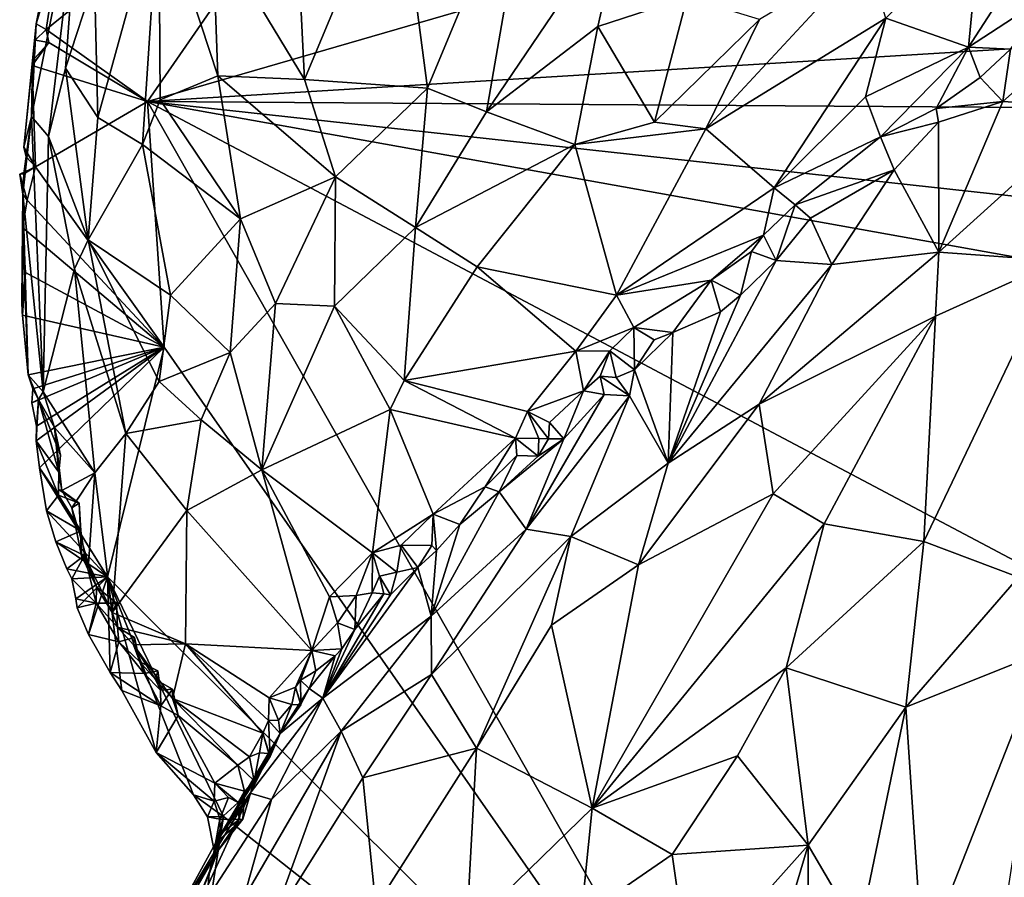
# Model space of a CAD drawing. Units: metres. Extents: x 26 to 27.9, y -8.8 to 17.
# Drawn here: x 26.1 to 26.9, y 12.4 to 13.1 of the extents above; entities that cross this region are included whole.
import ezdxf

# ---------------------------------------------------------------- set-up
doc = ezdxf.new("R2010")
doc.units = ezdxf.units.M

msp = doc.modelspace()

# ---------------------------------------------------------------- linework, layer by layer
at = {"layer": '1'}
for points in [[(26.13494, 13.09353, -1.33653), (26.14499, 13.15942, -1.33561), (26.41715, 13.32232, -1.34437)], [(26.21805, 13.03438, -1.33725), (26.13494, 13.09353, -1.33653), (26.41715, 13.32232, -1.34437)], [(26.21805, 13.03438, -1.33725), (26.41715, 13.32232, -1.34437), (26.9482, 13.24633, -1.35777)], [(26.53685, 13.25946, -0.80542), (26.42295, 13.23476, -0.85439), (26.44801, 13.04532, -0.86411)], [(26.44801, 13.04532, -0.86411), (26.49643, 13.02601, -0.85436), (26.53685, 13.25946, -0.80542)], [(26.53685, 13.25946, -0.80542), (26.49643, 13.02601, -0.85436), (26.60983, 13.19376, -0.80189)], [(26.21805, 13.03438, -1.33725), (26.9482, 13.24633, -1.35777), (27.30267, 13.10069, -1.37183)], [(26.33951, 13.20154, -0.91031), (26.34683, 13.05261, -0.91491), (26.42295, 13.23476, -0.85439)], [(26.42295, 13.23476, -0.85439), (26.34683, 13.05261, -0.91491), (26.44801, 13.04532, -0.86411)], [(26.12664, 13.09813, -1.30933), (26.12282, 13.0221, -1.2665), (26.16254, 13.2208, -1.18852)], [(26.12282, 13.0221, -1.2665), (26.13686, 13.00574, -1.20632), (26.16254, 13.2208, -1.18852)], [(26.13187, 13.12423, -1.29618), (26.12664, 13.09813, -1.30933), (26.16254, 13.2208, -1.18852)], [(26.16254, 13.2208, -1.18852), (26.13686, 13.00574, -1.20632), (26.15067, 13.06189, -1.16885)], [(26.16254, 13.2208, -1.18852), (26.15067, 13.06189, -1.16885), (26.1745, 13.13492, -1.12154)], [(26.1745, 13.13492, -1.12154), (26.17722, 13.0214, -1.10666), (26.22733, 13.20309, -1.03078)], [(26.17722, 13.0214, -1.10666), (26.214, 12.9992, -1.05208), (26.22733, 13.20309, -1.03078)], [(26.22733, 13.20309, -1.03078), (26.214, 12.9992, -1.05208), (26.22856, 13.03578, -1.02971)], [(26.22733, 13.20309, -1.03078), (26.22856, 13.03578, -1.02971), (26.27579, 13.05548, -0.97386)], [(26.22733, 13.20309, -1.03078), (26.27579, 13.05548, -0.97386), (26.27152, 13.17725, -0.97319)], [(26.27152, 13.17725, -0.97319), (26.34683, 13.05261, -0.91491), (26.33951, 13.20154, -0.91031)], [(26.60983, 13.19376, -0.80189), (26.49643, 13.02601, -0.85436), (26.58783, 13.09605, -0.82248)], [(26.60983, 13.19376, -0.80189), (26.58783, 13.09605, -0.82248), (26.66121, 13.12013, -0.81405)], [(26.90152, 13.17925, -0.88371), (26.89195, 13.0791, -0.95447), (26.96333, 13.18969, -0.93932)], [(26.96333, 13.18969, -0.93932), (26.89195, 13.0791, -0.95447), (26.95953, 13.12343, -0.99993)], [(26.27579, 13.05548, -0.97386), (26.34683, 13.05261, -0.91491), (26.27152, 13.17725, -0.97319)], [(26.90152, 13.17925, -0.88371), (26.82409, 13.10281, -0.87696), (26.89195, 13.0791, -0.95447)], [(26.12664, 13.09813, -1.30933), (26.13187, 13.12423, -1.29618), (26.14499, 13.15942, -1.33561)], [(26.14499, 13.15942, -1.33561), (26.13494, 13.09353, -1.33653), (26.12664, 13.09813, -1.30933)], [(26.72055, 13.10177, -0.83314), (26.67645, 13.01205, -0.86589), (26.80805, 13.15397, -0.8395)], [(26.80805, 13.15397, -0.8395), (26.67645, 13.01205, -0.86589), (26.82409, 13.10281, -0.87696)], [(26.15067, 13.06189, -1.16885), (26.17722, 13.0214, -1.10666), (26.1745, 13.13492, -1.12154)], [(26.58783, 13.09605, -0.82248), (26.63434, 13.01755, -0.8539), (26.66121, 13.12013, -0.81405)], [(26.72055, 13.10177, -0.83314), (26.66121, 13.12013, -0.81405), (26.63434, 13.01755, -0.8539)], [(26.89195, 13.0791, -0.95447), (26.92638, 13.07739, -0.98694), (26.95953, 13.12343, -0.99993)], [(26.67645, 13.01205, -0.86589), (26.73246, 12.96343, -0.92102), (26.82409, 13.10281, -0.87696)], [(26.82409, 13.10281, -0.87696), (26.73246, 12.96343, -0.92102), (26.80736, 13.03832, -0.91358)], [(26.82409, 13.10281, -0.87696), (26.80736, 13.03832, -0.91358), (26.89195, 13.0791, -0.95447)], [(26.12362, 13.06769, -1.30778), (26.12282, 13.0221, -1.2665), (26.12664, 13.09813, -1.30933)], [(26.12579, 13.08464, -1.33737), (26.12362, 13.06769, -1.30778), (26.12664, 13.09813, -1.30933)], [(26.12579, 13.08464, -1.33737), (26.12664, 13.09813, -1.30933), (26.13494, 13.09353, -1.33653)], [(26.21805, 13.03438, -1.33725), (27.30267, 13.10069, -1.37183), (27.30508, 13.02694, -1.37065)], [(26.49643, 13.02601, -0.85436), (26.56898, 12.9992, -0.85345), (26.58783, 13.09605, -0.82248)], [(26.58783, 13.09605, -0.82248), (26.56898, 12.9992, -0.85345), (26.63434, 13.01755, -0.8539)], [(26.72055, 13.10177, -0.83314), (26.63434, 13.01755, -0.8539), (26.67645, 13.01205, -0.86589)], [(26.99579, 13.10137, -1.01221), (26.92638, 13.07739, -0.98694), (26.92027, 13.03451, -0.96505)], [(26.99579, 13.10137, -1.01221), (26.92027, 13.03451, -0.96505), (26.99915, 13.02943, -0.96174)], [(26.12579, 13.08464, -1.33737), (26.13494, 13.09353, -1.33653), (26.13695, 13.08279, -1.3362)], [(26.13695, 13.08279, -1.3362), (26.13494, 13.09353, -1.33653), (26.21805, 13.03438, -1.33725)], [(26.21805, 13.03438, -1.33725), (26.12342, 13.06406, -1.33704), (26.13695, 13.08279, -1.3362)], [(26.12342, 13.06406, -1.33704), (26.12362, 13.06769, -1.30778), (26.13695, 13.08279, -1.3362)], [(26.12362, 13.06769, -1.30778), (26.12579, 13.08464, -1.33737), (26.13695, 13.08279, -1.3362)], [(26.80736, 13.03832, -0.91358), (26.81991, 13.00528, -0.94343), (26.89195, 13.0791, -0.95447)], [(26.81991, 13.00528, -0.94343), (26.86541, 13.0287, -0.96178), (26.89195, 13.0791, -0.95447)], [(26.89195, 13.0791, -0.95447), (26.86541, 13.0287, -0.96178), (26.90156, 13.05415, -0.96851)], [(26.90156, 13.05415, -0.96851), (26.92638, 13.07739, -0.98694), (26.89195, 13.0791, -0.95447)], [(26.92027, 13.03451, -0.96505), (26.92638, 13.07739, -0.98694), (26.90156, 13.05415, -0.96851)], [(26.12362, 13.06769, -1.30778), (26.1166, 12.99704, -1.33616), (26.12282, 13.0221, -1.2665)], [(26.1166, 12.99704, -1.33616), (26.12362, 13.06769, -1.30778), (26.12342, 13.06406, -1.33704)], [(26.12342, 13.06406, -1.33704), (26.12605, 12.98082, -1.33492), (26.1166, 12.99704, -1.33616)], [(26.12342, 13.06406, -1.33704), (26.21805, 13.03438, -1.33725), (26.12605, 12.98082, -1.33492)], [(26.15067, 13.06189, -1.16885), (26.13686, 13.00574, -1.20632), (26.16924, 12.9208, -1.1356)], [(26.15067, 13.06189, -1.16885), (26.16924, 12.9208, -1.1356), (26.17722, 13.0214, -1.10666)], [(26.27579, 13.05548, -0.97386), (26.22856, 13.03578, -1.02971), (26.2943, 12.93814, -0.97757)], [(26.27579, 13.05548, -0.97386), (26.2943, 12.93814, -0.97757), (26.37234, 12.97267, -0.91527)], [(26.34683, 13.05261, -0.91491), (26.27579, 13.05548, -0.97386), (26.37234, 12.97267, -0.91527)], [(26.86541, 13.0287, -0.96178), (26.92027, 13.03451, -0.96505), (26.90156, 13.05415, -0.96851)], [(26.34683, 13.05261, -0.91491), (26.37234, 12.97267, -0.91527), (26.44801, 13.04532, -0.86411)], [(26.37234, 12.97267, -0.91527), (26.43804, 12.93104, -0.90262), (26.44801, 13.04532, -0.86411)], [(26.44801, 13.04532, -0.86411), (26.43804, 12.93104, -0.90262), (26.49643, 13.02601, -0.85436)], [(26.73246, 12.96343, -0.92102), (26.81991, 13.00528, -0.94343), (26.80736, 13.03832, -0.91358)], [(26.23186, 12.83277, -1.33578), (26.12605, 12.98082, -1.33492), (26.21805, 13.03438, -1.33725)], [(26.22856, 13.03578, -1.02971), (26.214, 12.9992, -1.05208), (26.2943, 12.93814, -0.97757)], [(26.77132, 12.05923, -1.35167), (26.21805, 13.03438, -1.33725), (27.24009, 12.49321, -1.3671)], [(26.77132, 12.05923, -1.35167), (26.23186, 12.83277, -1.33578), (26.21805, 13.03438, -1.33725)], [(27.24009, 12.49321, -1.3671), (26.21805, 13.03438, -1.33725), (27.32473, 12.83613, -1.36834)], [(27.32473, 12.83613, -1.36834), (26.21805, 13.03438, -1.33725), (27.32248, 12.91377, -1.36976)], [(27.32248, 12.91377, -1.36976), (26.21805, 13.03438, -1.33725), (27.30508, 13.02694, -1.37065)], [(26.86541, 13.0287, -0.96178), (26.86735, 13.01756, -0.95999), (26.92027, 13.03451, -0.96505)], [(26.86735, 13.01756, -0.95999), (26.86775, 12.91075, -0.88823), (26.92027, 13.03451, -0.96505)], [(26.92027, 13.03451, -0.96505), (26.86775, 12.91075, -0.88823), (26.99915, 13.02943, -0.96174)], [(26.99915, 13.02943, -0.96174), (26.86775, 12.91075, -0.88823), (26.96538, 12.90361, -0.88912)], [(26.1166, 12.97507, -1.30911), (26.11566, 12.95822, -1.30736), (26.12282, 13.0221, -1.2665)], [(26.12282, 13.0221, -1.2665), (26.11566, 12.95822, -1.30736), (26.13244, 12.79611, -1.27692)], [(26.11833, 12.98907, -1.3093), (26.1166, 12.97507, -1.30911), (26.12282, 13.0221, -1.2665)], [(26.11833, 12.98907, -1.3093), (26.12282, 13.0221, -1.2665), (26.1166, 12.99704, -1.33616)], [(26.12282, 13.0221, -1.2665), (26.13244, 12.79611, -1.27692), (26.13686, 13.00574, -1.20632)], [(26.17722, 13.0214, -1.10666), (26.16924, 12.9208, -1.1356), (26.214, 12.9992, -1.05208)], [(26.49643, 13.02601, -0.85436), (26.43804, 12.93104, -0.90262), (26.56898, 12.9992, -0.85345)], [(26.86541, 13.0287, -0.96178), (26.81991, 13.00528, -0.94343), (26.86735, 13.01756, -0.95999)], [(26.63434, 13.01755, -0.8539), (26.56898, 12.9992, -0.85345), (26.67645, 13.01205, -0.86589)], [(26.81991, 13.00528, -0.94343), (26.83103, 12.97841, -0.9446), (26.86735, 13.01756, -0.95999)], [(26.86735, 13.01756, -0.95999), (26.83103, 12.97841, -0.9446), (26.86775, 12.91075, -0.88823)], [(26.13686, 13.00574, -1.20632), (26.13244, 12.79611, -1.27692), (26.1581, 12.89699, -1.16617)], [(26.13686, 13.00574, -1.20632), (26.1581, 12.89699, -1.16617), (26.16924, 12.9208, -1.1356)], [(26.67645, 13.01205, -0.86589), (26.56898, 12.9992, -0.85345), (26.60311, 12.87541, -0.92664)], [(26.60311, 12.87541, -0.92664), (26.73246, 12.96343, -0.92102), (26.67645, 13.01205, -0.86589)], [(26.73246, 12.96343, -0.92102), (26.7498, 12.9496, -0.93202), (26.81991, 13.00528, -0.94343)], [(26.7498, 12.9496, -0.93202), (26.83103, 12.97841, -0.9446), (26.81991, 13.00528, -0.94343)], [(26.1166, 12.99704, -1.33616), (26.12605, 12.98082, -1.33492), (26.11833, 12.98907, -1.3093)], [(26.214, 12.9992, -1.05208), (26.16924, 12.9208, -1.1356), (26.23696, 12.8754, -1.05039)], [(26.214, 12.9992, -1.05208), (26.23696, 12.8754, -1.05039), (26.2943, 12.93814, -0.97757)], [(26.43804, 12.93104, -0.90262), (26.4888, 12.89879, -0.90838), (26.56898, 12.9992, -0.85345)], [(26.56898, 12.9992, -0.85345), (26.4888, 12.89879, -0.90838), (26.60311, 12.87541, -0.92664)], [(26.12605, 12.98082, -1.33492), (26.1166, 12.97507, -1.30911), (26.11833, 12.98907, -1.3093)], [(26.11941, 12.95351, -1.33524), (26.11315, 12.97468, -1.33638), (26.12605, 12.98082, -1.33492)], [(26.12605, 12.98082, -1.33492), (26.11315, 12.97468, -1.33638), (26.1166, 12.97507, -1.30911)], [(26.11315, 12.97468, -1.33638), (26.11566, 12.95822, -1.30736), (26.1166, 12.97507, -1.30911)], [(26.11566, 12.95822, -1.30736), (26.11315, 12.97468, -1.33638), (26.11941, 12.95351, -1.33524)], [(26.11941, 12.95351, -1.33524), (26.12605, 12.98082, -1.33492), (26.23186, 12.83277, -1.33578)], [(26.7498, 12.9496, -0.93202), (26.76219, 12.93875, -0.93348), (26.83103, 12.97841, -0.9446)], [(26.76219, 12.93875, -0.93348), (26.77995, 12.90074, -0.90902), (26.83103, 12.97841, -0.9446)], [(26.83103, 12.97841, -0.9446), (26.77995, 12.90074, -0.90902), (26.86775, 12.91075, -0.88823)], [(26.2943, 12.93814, -0.97757), (26.32326, 12.86853, -0.97938), (26.37234, 12.97267, -0.91527)], [(26.37234, 12.97267, -0.91527), (26.32326, 12.86853, -0.97938), (26.37158, 12.86633, -0.9545)], [(26.37234, 12.97267, -0.91527), (26.37158, 12.86633, -0.9545), (26.43804, 12.93104, -0.90262)], [(26.11556, 12.9311, -1.33585), (26.11566, 12.95822, -1.30736), (26.11941, 12.95351, -1.33524)], [(26.11566, 12.95822, -1.30736), (26.11556, 12.9311, -1.33585), (26.12005, 12.80997, -1.3339)], [(26.12005, 12.80997, -1.3339), (26.13244, 12.79611, -1.27692), (26.11566, 12.95822, -1.30736)], [(26.73246, 12.96343, -0.92102), (26.60311, 12.87541, -0.92664), (26.72378, 12.92462, -0.93861)], [(26.73246, 12.96343, -0.92102), (26.72378, 12.92462, -0.93861), (26.7498, 12.9496, -0.93202)], [(26.11556, 12.9311, -1.33585), (26.11941, 12.95351, -1.33524), (26.23186, 12.83277, -1.33578)], [(26.72378, 12.92462, -0.93861), (26.73409, 12.90385, -0.93711), (26.7498, 12.9496, -0.93202)], [(26.7498, 12.9496, -0.93202), (26.73409, 12.90385, -0.93711), (26.76219, 12.93875, -0.93348)], [(26.23696, 12.8754, -1.05039), (26.28598, 12.82838, -1.02261), (26.2943, 12.93814, -0.97757)], [(26.2943, 12.93814, -0.97757), (26.28598, 12.82838, -1.02261), (26.32326, 12.86853, -0.97938)], [(26.76219, 12.93875, -0.93348), (26.73409, 12.90385, -0.93711), (26.77995, 12.90074, -0.90902)], [(26.11784, 12.89418, -1.33665), (26.11488, 12.87035, -1.33318), (26.11556, 12.9311, -1.33585)], [(26.11556, 12.9311, -1.33585), (26.11488, 12.87035, -1.33318), (26.11505, 12.86164, -1.33668)], [(26.11556, 12.9311, -1.33585), (26.11505, 12.86164, -1.33668), (26.12005, 12.80997, -1.3339)], [(26.11784, 12.89418, -1.33665), (26.11556, 12.9311, -1.33585), (26.23186, 12.83277, -1.33578)], [(26.37158, 12.86633, -0.9545), (26.42879, 12.80549, -0.96878), (26.43804, 12.93104, -0.90262)], [(26.43804, 12.93104, -0.90262), (26.42879, 12.80549, -0.96878), (26.4888, 12.89879, -0.90838)], [(26.60311, 12.87541, -0.92664), (26.68074, 12.88779, -0.93553), (26.72378, 12.92462, -0.93861)], [(26.72378, 12.92462, -0.93861), (26.68074, 12.88779, -0.93553), (26.71395, 12.91131, -0.9394)], [(26.71395, 12.91131, -0.9394), (26.73409, 12.90385, -0.93711), (26.72378, 12.92462, -0.93861)], [(26.1581, 12.89699, -1.16617), (26.20018, 12.76201, -1.14172), (26.16924, 12.9208, -1.1356)], [(26.16924, 12.9208, -1.1356), (26.20018, 12.76201, -1.14172), (26.22776, 12.80451, -1.0852)], [(26.16924, 12.9208, -1.1356), (26.22776, 12.80451, -1.0852), (26.23696, 12.8754, -1.05039)], [(26.68074, 12.88779, -0.93553), (26.70473, 12.87544, -0.92888), (26.71395, 12.91131, -0.9394)], [(26.70473, 12.87544, -0.92888), (26.73409, 12.90385, -0.93711), (26.71395, 12.91131, -0.9394)], [(26.77995, 12.90074, -0.90902), (26.72024, 12.78589, -0.86121), (26.86775, 12.91075, -0.88823)], [(26.86775, 12.91075, -0.88823), (26.72024, 12.78589, -0.86121), (26.86501, 12.85817, -0.86098)], [(26.86775, 12.91075, -0.88823), (26.86501, 12.85817, -0.86098), (26.96538, 12.90361, -0.88912)], [(26.73409, 12.90385, -0.93711), (26.70473, 12.87544, -0.92888), (26.64561, 12.73767, -0.86873)], [(26.73409, 12.90385, -0.93711), (26.64561, 12.73767, -0.86873), (26.77995, 12.90074, -0.90902)], [(26.77995, 12.90074, -0.90902), (26.64561, 12.73767, -0.86873), (26.72024, 12.78589, -0.86121)], [(26.86501, 12.85817, -0.86098), (26.85527, 12.6732, -0.8062), (26.96538, 12.90361, -0.88912)], [(26.85527, 12.6732, -0.8062), (26.93312, 12.64404, -0.81074), (26.96538, 12.90361, -0.88912)], [(26.11488, 12.87035, -1.33318), (26.11784, 12.89418, -1.33665), (26.11557, 12.85892, -1.33383)], [(26.11557, 12.85892, -1.33383), (26.11784, 12.89418, -1.33665), (26.23186, 12.83277, -1.33578)], [(26.13244, 12.79611, -1.27692), (26.17478, 12.72965, -1.19886), (26.1581, 12.89699, -1.16617)], [(26.1581, 12.89699, -1.16617), (26.17478, 12.72965, -1.19886), (26.20018, 12.76201, -1.14172)], [(26.4888, 12.89879, -0.90838), (26.42879, 12.80549, -0.96878), (26.56965, 12.82947, -0.94952)], [(26.4888, 12.89879, -0.90838), (26.56965, 12.82947, -0.94952), (26.60311, 12.87541, -0.92664)], [(26.61734, 12.84884, -0.94696), (26.68074, 12.88779, -0.93553), (26.60311, 12.87541, -0.92664)], [(26.61734, 12.84884, -0.94696), (26.64935, 12.84486, -0.94559), (26.68074, 12.88779, -0.93553)], [(26.68074, 12.88779, -0.93553), (26.64935, 12.84486, -0.94559), (26.68849, 12.86186, -0.92893)], [(26.68074, 12.88779, -0.93553), (26.68849, 12.86186, -0.92893), (26.70473, 12.87544, -0.92888)], [(26.11488, 12.87035, -1.33318), (26.11557, 12.85892, -1.33383), (26.11505, 12.86164, -1.33668)], [(26.23696, 12.8754, -1.05039), (26.22776, 12.80451, -1.0852), (26.28598, 12.82838, -1.02261)], [(26.32326, 12.86853, -0.97938), (26.28598, 12.82838, -1.02261), (26.312, 12.73194, -1.05719)], [(26.32326, 12.86853, -0.97938), (26.312, 12.73194, -1.05719), (26.37158, 12.86633, -0.9545)], [(26.60311, 12.87541, -0.92664), (26.56965, 12.82947, -0.94952), (26.61734, 12.84884, -0.94696)], [(26.68849, 12.86186, -0.92893), (26.64561, 12.73767, -0.86873), (26.70473, 12.87544, -0.92888)], [(26.11505, 12.86164, -1.33668), (26.11557, 12.85892, -1.33383), (26.12005, 12.80997, -1.3339)], [(26.37158, 12.86633, -0.9545), (26.312, 12.73194, -1.05719), (26.41714, 12.78167, -0.98648)], [(26.42879, 12.80549, -0.96878), (26.37158, 12.86633, -0.9545), (26.41714, 12.78167, -0.98648)], [(26.64935, 12.84486, -0.94559), (26.64561, 12.73767, -0.86873), (26.68849, 12.86186, -0.92893)], [(26.11557, 12.85892, -1.33383), (26.23186, 12.83277, -1.33578), (26.12005, 12.80997, -1.3339)], [(26.72024, 12.78589, -0.86121), (26.73155, 12.71224, -0.82669), (26.86501, 12.85817, -0.86098)], [(26.73155, 12.71224, -0.82669), (26.7736, 12.68783, -0.81144), (26.86501, 12.85817, -0.86098)], [(26.86501, 12.85817, -0.86098), (26.7736, 12.68783, -0.81144), (26.85527, 12.6732, -0.8062)], [(26.56965, 12.82947, -0.94952), (26.59746, 12.82977, -0.94781), (26.61734, 12.84884, -0.94696)], [(26.61734, 12.84884, -0.94696), (26.59746, 12.82977, -0.94781), (26.61794, 12.81413, -0.94116)], [(26.61734, 12.84884, -0.94696), (26.61794, 12.81413, -0.94116), (26.634, 12.83872, -0.9469)], [(26.61734, 12.84884, -0.94696), (26.634, 12.83872, -0.9469), (26.64935, 12.84486, -0.94559)], [(26.634, 12.83872, -0.9469), (26.61794, 12.81413, -0.94116), (26.64935, 12.84486, -0.94559)], [(26.64935, 12.84486, -0.94559), (26.61794, 12.81413, -0.94116), (26.64561, 12.73767, -0.86873)], [(26.12005, 12.80997, -1.3339), (26.23186, 12.83277, -1.33578), (26.124, 12.79849, -1.33301)], [(26.124, 12.79849, -1.33301), (26.23186, 12.83277, -1.33578), (26.12305, 12.78694, -1.33253)], [(26.12706, 12.76796, -1.33278), (26.12305, 12.78694, -1.33253), (26.23186, 12.83277, -1.33578)], [(26.12933, 12.73371, -1.33318), (26.12678, 12.75592, -1.33332), (26.23186, 12.83277, -1.33578)], [(26.12678, 12.75592, -1.33332), (26.12706, 12.76796, -1.33278), (26.23186, 12.83277, -1.33578)], [(26.18515, 12.64421, -1.33421), (26.12933, 12.73371, -1.33318), (26.23186, 12.83277, -1.33578)], [(26.18515, 12.64421, -1.33421), (26.23186, 12.83277, -1.33578), (26.77132, 12.05923, -1.35167)], [(26.28598, 12.82838, -1.02261), (26.22776, 12.80451, -1.0852), (26.26225, 12.77299, -1.06987)], [(26.28598, 12.82838, -1.02261), (26.26225, 12.77299, -1.06987), (26.312, 12.73194, -1.05719)], [(26.42879, 12.80549, -0.96878), (26.53, 12.77992, -0.97612), (26.56965, 12.82947, -0.94952)], [(26.56965, 12.82947, -0.94952), (26.53, 12.77992, -0.97612), (26.57599, 12.79693, -0.96704)], [(26.57599, 12.79693, -0.96704), (26.59746, 12.82977, -0.94781), (26.56965, 12.82947, -0.94952)], [(26.59746, 12.82977, -0.94781), (26.57599, 12.79693, -0.96704), (26.58973, 12.80905, -0.95685)], [(26.59746, 12.82977, -0.94781), (26.58973, 12.80905, -0.95685), (26.60267, 12.80785, -0.94977)], [(26.59746, 12.82977, -0.94781), (26.60267, 12.80785, -0.94977), (26.61794, 12.81413, -0.94116)], [(26.60267, 12.80785, -0.94977), (26.61379, 12.79271, -0.93189), (26.61794, 12.81413, -0.94116)], [(26.61794, 12.81413, -0.94116), (26.61379, 12.79271, -0.93189), (26.64561, 12.73767, -0.86873)], [(26.12005, 12.80997, -1.3339), (26.124, 12.79849, -1.33301), (26.12852, 12.78987, -1.30499)], [(26.12005, 12.80997, -1.3339), (26.12852, 12.78987, -1.30499), (26.13244, 12.79611, -1.27692)], [(26.22776, 12.80451, -1.0852), (26.20018, 12.76201, -1.14172), (26.26225, 12.77299, -1.06987)], [(26.42879, 12.80549, -0.96878), (26.41714, 12.78167, -0.98648), (26.52011, 12.75809, -0.98741)], [(26.53, 12.77992, -0.97612), (26.42879, 12.80549, -0.96878), (26.52011, 12.75809, -0.98741)], [(26.58973, 12.80905, -0.95685), (26.57599, 12.79693, -0.96704), (26.59281, 12.79395, -0.95904)], [(26.58973, 12.80905, -0.95685), (26.59281, 12.79395, -0.95904), (26.61379, 12.79271, -0.93189)], [(26.58973, 12.80905, -0.95685), (26.61379, 12.79271, -0.93189), (26.60267, 12.80785, -0.94977)], [(26.124, 12.79849, -1.33301), (26.12305, 12.78694, -1.33253), (26.12852, 12.78987, -1.30499)], [(26.13244, 12.79611, -1.27692), (26.12852, 12.78987, -1.30499), (26.14166, 12.76689, -1.27548)], [(26.13244, 12.79611, -1.27692), (26.14166, 12.76689, -1.27548), (26.17478, 12.72965, -1.19886)], [(26.53, 12.77992, -0.97612), (26.54796, 12.77094, -0.97261), (26.57599, 12.79693, -0.96704)], [(26.54796, 12.77094, -0.97261), (26.55979, 12.75756, -0.96001), (26.57599, 12.79693, -0.96704)], [(26.57599, 12.79693, -0.96704), (26.55979, 12.75756, -0.96001), (26.59281, 12.79395, -0.95904)], [(26.12305, 12.78694, -1.33253), (26.12706, 12.76796, -1.33278), (26.12852, 12.78987, -1.30499)], [(26.12678, 12.75592, -1.33332), (26.14516, 12.73006, -1.29378), (26.12852, 12.78987, -1.30499)], [(26.12852, 12.78987, -1.30499), (26.12706, 12.76796, -1.33278), (26.12678, 12.75592, -1.33332)], [(26.14166, 12.76689, -1.27548), (26.12852, 12.78987, -1.30499), (26.1467, 12.74421, -1.29161)], [(26.12852, 12.78987, -1.30499), (26.14516, 12.73006, -1.29378), (26.1467, 12.74421, -1.29161)], [(26.55979, 12.75756, -0.96001), (26.52884, 12.68343, -0.92292), (26.59281, 12.79395, -0.95904)], [(26.59281, 12.79395, -0.95904), (26.52884, 12.68343, -0.92292), (26.61379, 12.79271, -0.93189)], [(26.61379, 12.79271, -0.93189), (26.52884, 12.68343, -0.92292), (26.56568, 12.67722, -0.88467)], [(26.61379, 12.79271, -0.93189), (26.56568, 12.67722, -0.88467), (26.64561, 12.73767, -0.86873)], [(26.41714, 12.78167, -0.98648), (26.312, 12.73194, -1.05719), (26.40281, 12.66402, -1.06489)], [(26.41714, 12.78167, -0.98648), (26.40281, 12.66402, -1.06489), (26.45253, 12.69555, -1.03112)], [(26.41714, 12.78167, -0.98648), (26.45253, 12.69555, -1.03112), (26.52011, 12.75809, -0.98741)], [(26.53, 12.77992, -0.97612), (26.52011, 12.75809, -0.98741), (26.53937, 12.75782, -0.98487)], [(26.53, 12.77992, -0.97612), (26.54728, 12.75747, -0.97393), (26.54796, 12.77094, -0.97261)], [(26.54728, 12.75747, -0.97393), (26.53, 12.77992, -0.97612), (26.53937, 12.75782, -0.98487)], [(26.64561, 12.73767, -0.86873), (26.62121, 12.65411, -0.84272), (26.72024, 12.78589, -0.86121)], [(26.72024, 12.78589, -0.86121), (26.62121, 12.65411, -0.84272), (26.73155, 12.71224, -0.82669)], [(26.20018, 12.76201, -1.14172), (26.25048, 12.69878, -1.12541), (26.26225, 12.77299, -1.06987)], [(26.26225, 12.77299, -1.06987), (26.25048, 12.69878, -1.12541), (26.312, 12.73194, -1.05719)], [(26.54796, 12.77094, -0.97261), (26.54728, 12.75747, -0.97393), (26.55979, 12.75756, -0.96001)], [(26.14516, 12.73006, -1.29378), (26.14166, 12.76689, -1.27548), (26.1467, 12.74421, -1.29161)], [(26.14166, 12.76689, -1.27548), (26.14516, 12.73006, -1.29378), (26.14785, 12.71519, -1.28127)], [(26.14166, 12.76689, -1.27548), (26.14785, 12.71519, -1.28127), (26.17478, 12.72965, -1.19886)], [(26.12678, 12.75592, -1.33332), (26.12933, 12.73371, -1.33318), (26.1449, 12.71136, -1.3092)], [(26.1449, 12.71136, -1.3092), (26.14516, 12.73006, -1.29378), (26.12678, 12.75592, -1.33332)], [(26.17478, 12.72965, -1.19886), (26.18912, 12.61484, -1.26821), (26.20018, 12.76201, -1.14172)], [(26.20018, 12.76201, -1.14172), (26.18912, 12.61484, -1.26821), (26.25048, 12.69878, -1.12541)], [(26.52011, 12.75809, -0.98741), (26.45253, 12.69555, -1.03112), (26.49523, 12.7181, -1.0047)], [(26.52011, 12.75809, -0.98741), (26.49523, 12.7181, -1.0047), (26.52133, 12.74396, -0.99011)], [(26.53883, 12.7433, -0.97673), (26.50669, 12.71403, -0.99163), (26.55979, 12.75756, -0.96001)], [(26.55979, 12.75756, -0.96001), (26.50669, 12.71403, -0.99163), (26.52884, 12.68343, -0.92292)], [(26.52011, 12.75809, -0.98741), (26.52133, 12.74396, -0.99011), (26.53883, 12.7433, -0.97673)], [(26.52011, 12.75809, -0.98741), (26.53883, 12.7433, -0.97673), (26.53937, 12.75782, -0.98487)], [(26.53937, 12.75782, -0.98487), (26.53883, 12.7433, -0.97673), (26.54728, 12.75747, -0.97393)], [(26.54728, 12.75747, -0.97393), (26.53883, 12.7433, -0.97673), (26.55979, 12.75756, -0.96001)], [(26.49523, 12.7181, -1.0047), (26.50669, 12.71403, -0.99163), (26.52133, 12.74396, -0.99011)], [(26.52133, 12.74396, -0.99011), (26.50669, 12.71403, -0.99163), (26.53883, 12.7433, -0.97673)], [(26.13516, 12.69843, -1.33526), (26.12933, 12.73371, -1.33318), (26.18515, 12.64421, -1.33421)], [(26.1449, 12.71136, -1.3092), (26.12933, 12.73371, -1.33318), (26.13516, 12.69843, -1.33526)], [(26.25048, 12.69878, -1.12541), (26.35294, 12.58383, -1.13701), (26.312, 12.73194, -1.05719)], [(26.35294, 12.58383, -1.13701), (26.36748, 12.62794, -1.10242), (26.312, 12.73194, -1.05719)], [(26.312, 12.73194, -1.05719), (26.36748, 12.62794, -1.10242), (26.40281, 12.66402, -1.06489)], [(26.64561, 12.73767, -0.86873), (26.56568, 12.67722, -0.88467), (26.62121, 12.65411, -0.84272)], [(26.1449, 12.71136, -1.3092), (26.14491, 12.71589, -1.29672), (26.14516, 12.73006, -1.29378)], [(26.14516, 12.73006, -1.29378), (26.14491, 12.71589, -1.29672), (26.14785, 12.71519, -1.28127)], [(26.17478, 12.72965, -1.19886), (26.14785, 12.71519, -1.28127), (26.15583, 12.70095, -1.27048)], [(26.17478, 12.72965, -1.19886), (26.15583, 12.70095, -1.27048), (26.16951, 12.65494, -1.27157)], [(26.17478, 12.72965, -1.19886), (26.16951, 12.65494, -1.27157), (26.18912, 12.61484, -1.26821)], [(26.14491, 12.71589, -1.29672), (26.1449, 12.71136, -1.3092), (26.1621, 12.70465, -1.29039)], [(26.14785, 12.71519, -1.28127), (26.14491, 12.71589, -1.29672), (26.1621, 12.70465, -1.29039)], [(26.15583, 12.70095, -1.27048), (26.14785, 12.71519, -1.28127), (26.1621, 12.70465, -1.29039)], [(26.49523, 12.7181, -1.0047), (26.45253, 12.69555, -1.03112), (26.47452, 12.68722, -1.01098)], [(26.49523, 12.7181, -1.0047), (26.47452, 12.68722, -1.01098), (26.50669, 12.71403, -0.99163)], [(26.16336, 12.68203, -1.29699), (26.1449, 12.71136, -1.3092), (26.13516, 12.69843, -1.33526)], [(26.1449, 12.71136, -1.3092), (26.16336, 12.68203, -1.29699), (26.1621, 12.70465, -1.29039)], [(26.50669, 12.71403, -0.99163), (26.47452, 12.68722, -1.01098), (26.45095, 12.61202, -0.95386)], [(26.50669, 12.71403, -0.99163), (26.45095, 12.61202, -0.95386), (26.52884, 12.68343, -0.92292)], [(26.73155, 12.71224, -0.82669), (26.58301, 12.45438, -0.79865), (26.7736, 12.68783, -0.81144)], [(26.62121, 12.65411, -0.84272), (26.58301, 12.45438, -0.79865), (26.73155, 12.71224, -0.82669)], [(26.14273, 12.67291, -1.33485), (26.13516, 12.69843, -1.33526), (26.18515, 12.64421, -1.33421)], [(26.14273, 12.67291, -1.33485), (26.16336, 12.68203, -1.29699), (26.13516, 12.69843, -1.33526)], [(26.16394, 12.66146, -1.28423), (26.15583, 12.70095, -1.27048), (26.1621, 12.70465, -1.29039)], [(26.15583, 12.70095, -1.27048), (26.16394, 12.66146, -1.28423), (26.16951, 12.65494, -1.27157)], [(26.16394, 12.66146, -1.28423), (26.1621, 12.70465, -1.29039), (26.16336, 12.68203, -1.29699)], [(26.18912, 12.61484, -1.26821), (26.2493, 12.58933, -1.21584), (26.25048, 12.69878, -1.12541)], [(26.2493, 12.58933, -1.21584), (26.35294, 12.58383, -1.13701), (26.25048, 12.69878, -1.12541)], [(26.40281, 12.66402, -1.06489), (26.42632, 12.67012, -1.0512), (26.45253, 12.69555, -1.03112)], [(26.45253, 12.69555, -1.03112), (26.42632, 12.67012, -1.0512), (26.45149, 12.66999, -1.04153)], [(26.45253, 12.69555, -1.03112), (26.45149, 12.66999, -1.04153), (26.45529, 12.6658, -1.02677)], [(26.45253, 12.69555, -1.03112), (26.45529, 12.6658, -1.02677), (26.47452, 12.68722, -1.01098)], [(26.16336, 12.68203, -1.29699), (26.14273, 12.67291, -1.33485), (26.16634, 12.66177, -1.30285)], [(26.16394, 12.66146, -1.28423), (26.16336, 12.68203, -1.29699), (26.16634, 12.66177, -1.30285)], [(26.45529, 12.6658, -1.02677), (26.45095, 12.61202, -0.95386), (26.47452, 12.68722, -1.01098)], [(26.52884, 12.68343, -0.92292), (26.45095, 12.61202, -0.95386), (26.4511, 12.56397, -0.92184)], [(26.4511, 12.56397, -0.92184), (26.56568, 12.67722, -0.88467), (26.52884, 12.68343, -0.92292)], [(26.58301, 12.45438, -0.79865), (26.74228, 12.56964, -0.78421), (26.7736, 12.68783, -0.81144)], [(26.7736, 12.68783, -0.81144), (26.74228, 12.56964, -0.78421), (26.85527, 12.6732, -0.8062)], [(26.4511, 12.56397, -0.92184), (26.48821, 12.50371, -0.8647), (26.56568, 12.67722, -0.88467)], [(26.56568, 12.67722, -0.88467), (26.48821, 12.50371, -0.8647), (26.54974, 12.6045, -0.86227)], [(26.56568, 12.67722, -0.88467), (26.54974, 12.6045, -0.86227), (26.62121, 12.65411, -0.84272)], [(26.15193, 12.65093, -1.33404), (26.14273, 12.67291, -1.33485), (26.18515, 12.64421, -1.33421)], [(26.16634, 12.66177, -1.30285), (26.14273, 12.67291, -1.33485), (26.15193, 12.65093, -1.33404)], [(26.42632, 12.67012, -1.0512), (26.40281, 12.66402, -1.06489), (26.42269, 12.64817, -1.05343)], [(26.42632, 12.67012, -1.0512), (26.42269, 12.64817, -1.05343), (26.43985, 12.652, -1.03613)], [(26.42632, 12.67012, -1.0512), (26.43985, 12.652, -1.03613), (26.45149, 12.66999, -1.04153)], [(26.43985, 12.652, -1.03613), (26.45529, 12.6658, -1.02677), (26.45149, 12.66999, -1.04153)], [(26.43985, 12.652, -1.03613), (26.45095, 12.61202, -0.95386), (26.45529, 12.6658, -1.02677)], [(26.74228, 12.56964, -0.78421), (26.84046, 12.53711, -0.78125), (26.85527, 12.6732, -0.8062)], [(26.85527, 12.6732, -0.8062), (26.84046, 12.53711, -0.78125), (26.93312, 12.64404, -0.81074)], [(26.15604, 12.64261, -1.3356), (26.16634, 12.66177, -1.30285), (26.15193, 12.65093, -1.33404)], [(26.15604, 12.64261, -1.3356), (26.17603, 12.62255, -1.30573), (26.16634, 12.66177, -1.30285)], [(26.16394, 12.66146, -1.28423), (26.16634, 12.66177, -1.30285), (26.17624, 12.6361, -1.29323)], [(26.16394, 12.66146, -1.28423), (26.17624, 12.6361, -1.29323), (26.16951, 12.65494, -1.27157)], [(26.16634, 12.66177, -1.30285), (26.17603, 12.62255, -1.30573), (26.17624, 12.6361, -1.29323)], [(26.36748, 12.62794, -1.10242), (26.38936, 12.629, -1.08867), (26.40281, 12.66402, -1.06489)], [(26.38936, 12.629, -1.08867), (26.40251, 12.63105, -1.08357), (26.40281, 12.66402, -1.06489)], [(26.40281, 12.66402, -1.06489), (26.40251, 12.63105, -1.08357), (26.40865, 12.64491, -1.07016)], [(26.40865, 12.64491, -1.07016), (26.42269, 12.64817, -1.05343), (26.40281, 12.66402, -1.06489)], [(26.15604, 12.64261, -1.3356), (26.15193, 12.65093, -1.33404), (26.18515, 12.64421, -1.33421)], [(26.17624, 12.6361, -1.29323), (26.18912, 12.61484, -1.26821), (26.16951, 12.65494, -1.27157)], [(26.36204, 12.54475, -1.04372), (26.43985, 12.652, -1.03613), (26.41753, 12.62934, -1.0534)], [(26.43985, 12.652, -1.03613), (26.36204, 12.54475, -1.04372), (26.45095, 12.61202, -0.95386)], [(26.42269, 12.64817, -1.05343), (26.41753, 12.62934, -1.0534), (26.43985, 12.652, -1.03613)], [(26.54974, 12.6045, -0.86227), (26.58301, 12.45438, -0.79865), (26.62121, 12.65411, -0.84272)], [(26.15916, 12.62613, -1.33235), (26.15604, 12.64261, -1.3356), (26.18515, 12.64421, -1.33421)], [(26.15916, 12.62613, -1.33235), (26.17603, 12.62255, -1.30573), (26.15604, 12.64261, -1.3356)], [(26.16033, 12.61883, -1.33354), (26.15916, 12.62613, -1.33235), (26.18515, 12.64421, -1.33421)], [(26.16956, 12.59683, -1.33279), (26.16033, 12.61883, -1.33354), (26.18515, 12.64421, -1.33421)], [(26.18746, 12.56571, -1.33226), (26.16956, 12.59683, -1.33279), (26.18515, 12.64421, -1.33421)], [(26.19712, 12.55094, -1.33281), (26.18746, 12.56571, -1.33226), (26.18515, 12.64421, -1.33421)], [(26.22527, 12.50002, -1.33465), (26.19712, 12.55094, -1.33281), (26.18515, 12.64421, -1.33421)], [(26.25594, 12.46538, -1.33636), (26.22527, 12.50002, -1.33465), (26.18515, 12.64421, -1.33421)], [(26.2805, 12.44753, -1.33655), (26.25594, 12.46538, -1.33636), (26.18515, 12.64421, -1.33421)], [(26.77132, 12.05923, -1.35167), (26.2805, 12.44753, -1.33655), (26.18515, 12.64421, -1.33421)], [(26.40251, 12.63105, -1.08357), (26.41218, 12.63032, -1.07237), (26.40865, 12.64491, -1.07016)], [(26.40865, 12.64491, -1.07016), (26.41753, 12.62934, -1.0534), (26.42269, 12.64817, -1.05343)], [(26.41218, 12.63032, -1.07237), (26.41753, 12.62934, -1.0534), (26.40865, 12.64491, -1.07016)], [(26.93312, 12.64404, -0.81074), (26.84046, 12.53711, -0.78125), (26.95473, 12.58295, -0.81124)], [(26.17624, 12.6361, -1.29323), (26.17603, 12.62255, -1.30573), (26.19264, 12.62252, -1.29091)], [(26.18912, 12.61484, -1.26821), (26.17624, 12.6361, -1.29323), (26.19264, 12.62252, -1.29091)], [(26.17603, 12.62255, -1.30573), (26.15916, 12.62613, -1.33235), (26.16033, 12.61883, -1.33354)], [(26.36748, 12.62794, -1.10242), (26.35294, 12.58383, -1.13701), (26.37394, 12.60647, -1.10663)], [(26.38815, 12.6009, -1.08328), (26.36204, 12.54475, -1.04372), (26.41218, 12.63032, -1.07237)], [(26.41218, 12.63032, -1.07237), (26.36204, 12.54475, -1.04372), (26.41753, 12.62934, -1.0534)], [(26.38936, 12.629, -1.08867), (26.36748, 12.62794, -1.10242), (26.37394, 12.60647, -1.10663)], [(26.37394, 12.60647, -1.10663), (26.38815, 12.6009, -1.08328), (26.38936, 12.629, -1.08867)], [(26.38936, 12.629, -1.08867), (26.38815, 12.6009, -1.08328), (26.40251, 12.63105, -1.08357)], [(26.40251, 12.63105, -1.08357), (26.38815, 12.6009, -1.08328), (26.41218, 12.63032, -1.07237)], [(26.17603, 12.62255, -1.30573), (26.16033, 12.61883, -1.33354), (26.16956, 12.59683, -1.33279)], [(26.19455, 12.59088, -1.30123), (26.17603, 12.62255, -1.30573), (26.16956, 12.59683, -1.33279)], [(26.19264, 12.62252, -1.29091), (26.17603, 12.62255, -1.30573), (26.19332, 12.60295, -1.27962)], [(26.19332, 12.60295, -1.27962), (26.17603, 12.62255, -1.30573), (26.19455, 12.59088, -1.30123)], [(26.18912, 12.61484, -1.26821), (26.19264, 12.62252, -1.29091), (26.19332, 12.60295, -1.27962)], [(26.18912, 12.61484, -1.26821), (26.19332, 12.60295, -1.27962), (26.2493, 12.58933, -1.21584)], [(26.36204, 12.54475, -1.04372), (26.37706, 12.51741, -0.98392), (26.45095, 12.61202, -0.95386)], [(26.37706, 12.51741, -0.98392), (26.4511, 12.56397, -0.92184), (26.45095, 12.61202, -0.95386)], [(26.19332, 12.60295, -1.27962), (26.19455, 12.59088, -1.30123), (26.20745, 12.59455, -1.29197)], [(26.20648, 12.58849, -1.27571), (26.19332, 12.60295, -1.27962), (26.20745, 12.59455, -1.29197)], [(26.19332, 12.60295, -1.27962), (26.20648, 12.58849, -1.27571), (26.2493, 12.58933, -1.21584)], [(26.37394, 12.60647, -1.10663), (26.35294, 12.58383, -1.13701), (26.37762, 12.58505, -1.10203)], [(26.37394, 12.60647, -1.10663), (26.37762, 12.58505, -1.10203), (26.38815, 12.6009, -1.08328)], [(26.54974, 12.6045, -0.86227), (26.48821, 12.50371, -0.8647), (26.58301, 12.45438, -0.79865)], [(26.18746, 12.56571, -1.33226), (26.19455, 12.59088, -1.30123), (26.16956, 12.59683, -1.33279)], [(26.20745, 12.59455, -1.29197), (26.19455, 12.59088, -1.30123), (26.21166, 12.57436, -1.28275)], [(26.20648, 12.58849, -1.27571), (26.20745, 12.59455, -1.29197), (26.21166, 12.57436, -1.28275)], [(26.37762, 12.58505, -1.10203), (26.36204, 12.54475, -1.04372), (26.38815, 12.6009, -1.08328)], [(26.2153, 12.56491, -1.30525), (26.19455, 12.59088, -1.30123), (26.18746, 12.56571, -1.33226)], [(26.21166, 12.57436, -1.28275), (26.19455, 12.59088, -1.30123), (26.2153, 12.56491, -1.30525)], [(26.2493, 12.58933, -1.21584), (26.20648, 12.58849, -1.27571), (26.23847, 12.54444, -1.27369)], [(26.20648, 12.58849, -1.27571), (26.21166, 12.57436, -1.28275), (26.22461, 12.55986, -1.2781)], [(26.20648, 12.58849, -1.27571), (26.22461, 12.55986, -1.2781), (26.23847, 12.54444, -1.27369)], [(26.2493, 12.58933, -1.21584), (26.23847, 12.54444, -1.27369), (26.31283, 12.51579, -1.21925)], [(26.2493, 12.58933, -1.21584), (26.31283, 12.51579, -1.21925), (26.31741, 12.52623, -1.20698)], [(26.2493, 12.58933, -1.21584), (26.31741, 12.52623, -1.20698), (26.31787, 12.54487, -1.19594)], [(26.35294, 12.58383, -1.13701), (26.2493, 12.58933, -1.21584), (26.31787, 12.54487, -1.19594)], [(26.35294, 12.58383, -1.13701), (26.37212, 12.57932, -1.11547), (26.37762, 12.58505, -1.10203)], [(26.36204, 12.54475, -1.04372), (26.37762, 12.58505, -1.10203), (26.37212, 12.57932, -1.11547)], [(26.31787, 12.54487, -1.19594), (26.33963, 12.55378, -1.16717), (26.35294, 12.58383, -1.13701)], [(26.34378, 12.55946, -1.15548), (26.35294, 12.58383, -1.13701), (26.33963, 12.55378, -1.16717)], [(26.35294, 12.58383, -1.13701), (26.34378, 12.55946, -1.15548), (26.35626, 12.56704, -1.12752)], [(26.35071, 12.5526, -1.12797), (26.36204, 12.54475, -1.04372), (26.37212, 12.57932, -1.11547)], [(26.35626, 12.56704, -1.12752), (26.35071, 12.5526, -1.12797), (26.37212, 12.57932, -1.11547)], [(26.35294, 12.58383, -1.13701), (26.35626, 12.56704, -1.12752), (26.37212, 12.57932, -1.11547)], [(26.84046, 12.53711, -0.78125), (26.85467, 12.32799, -0.79179), (26.95473, 12.58295, -0.81124)], [(26.85467, 12.32799, -0.79179), (26.92257, 12.37477, -0.81115), (26.95473, 12.58295, -0.81124)], [(26.21166, 12.57436, -1.28275), (26.2153, 12.56491, -1.30525), (26.22655, 12.56705, -1.29662)], [(26.22461, 12.55986, -1.2781), (26.21166, 12.57436, -1.28275), (26.22655, 12.56705, -1.29662)], [(26.58301, 12.45438, -0.79865), (26.7023, 12.49731, -0.77693), (26.74228, 12.56964, -0.78421)], [(26.7023, 12.49731, -0.77693), (26.76034, 12.42393, -0.77086), (26.74228, 12.56964, -0.78421)], [(26.74228, 12.56964, -0.78421), (26.76034, 12.42393, -0.77086), (26.84046, 12.53711, -0.78125)], [(26.19712, 12.55094, -1.33281), (26.22898, 12.53844, -1.30543), (26.18746, 12.56571, -1.33226)], [(26.22898, 12.53844, -1.30543), (26.2153, 12.56491, -1.30525), (26.18746, 12.56571, -1.33226)], [(26.22655, 12.56705, -1.29662), (26.2153, 12.56491, -1.30525), (26.22882, 12.55121, -1.30182)], [(26.2153, 12.56491, -1.30525), (26.22898, 12.53844, -1.30543), (26.22882, 12.55121, -1.30182)], [(26.22461, 12.55986, -1.2781), (26.22655, 12.56705, -1.29662), (26.22882, 12.55121, -1.30182)], [(26.34378, 12.55946, -1.15548), (26.35071, 12.5526, -1.12797), (26.35626, 12.56704, -1.12752)], [(26.37706, 12.51741, -0.98392), (26.39479, 12.47926, -0.93818), (26.4511, 12.56397, -0.92184)], [(26.4511, 12.56397, -0.92184), (26.39479, 12.47926, -0.93818), (26.48821, 12.50371, -0.8647)], [(26.22461, 12.55986, -1.2781), (26.22882, 12.55121, -1.30182), (26.23854, 12.55207, -1.29139)], [(26.23847, 12.54444, -1.27369), (26.22461, 12.55986, -1.2781), (26.23854, 12.55207, -1.29139)], [(26.33963, 12.55378, -1.16717), (26.31787, 12.54487, -1.19594), (26.33663, 12.53956, -1.18123)], [(26.32691, 12.51568, -1.17184), (26.36204, 12.54475, -1.04372), (26.35071, 12.5526, -1.12797)], [(26.34395, 12.5397, -1.14797), (26.32691, 12.51568, -1.17184), (26.35071, 12.5526, -1.12797)], [(26.33963, 12.55378, -1.16717), (26.33663, 12.53956, -1.18123), (26.34393, 12.53925, -1.16891)], [(26.33963, 12.55378, -1.16717), (26.34395, 12.5397, -1.14797), (26.34378, 12.55946, -1.15548)], [(26.33963, 12.55378, -1.16717), (26.34393, 12.53925, -1.16891), (26.34395, 12.5397, -1.14797)], [(26.34378, 12.55946, -1.15548), (26.34395, 12.5397, -1.14797), (26.35071, 12.5526, -1.12797)], [(26.22527, 12.50002, -1.33465), (26.22898, 12.53844, -1.30543), (26.19712, 12.55094, -1.33281)], [(26.22882, 12.55121, -1.30182), (26.22898, 12.53844, -1.30543), (26.23854, 12.55207, -1.29139)], [(26.23854, 12.55207, -1.29139), (26.22898, 12.53844, -1.30543), (26.24333, 12.53035, -1.28387)], [(26.23847, 12.54444, -1.27369), (26.23854, 12.55207, -1.29139), (26.24333, 12.53035, -1.28387)], [(26.23847, 12.54444, -1.27369), (26.24333, 12.53035, -1.28387), (26.29214, 12.48963, -1.26315)], [(26.23847, 12.54444, -1.27369), (26.29214, 12.48963, -1.26315), (26.30168, 12.49652, -1.24467)], [(26.31283, 12.51579, -1.21925), (26.23847, 12.54444, -1.27369), (26.30168, 12.49652, -1.24467)], [(26.32691, 12.51568, -1.17184), (26.30236, 12.46655, -1.10031), (26.36204, 12.54475, -1.04372)], [(26.30236, 12.46655, -1.10031), (26.31998, 12.46145, -1.04112), (26.36204, 12.54475, -1.04372)], [(26.31787, 12.54487, -1.19594), (26.31741, 12.52623, -1.20698), (26.32556, 12.52666, -1.19005)], [(26.31787, 12.54487, -1.19594), (26.32556, 12.52666, -1.19005), (26.33663, 12.53956, -1.18123)], [(26.36204, 12.54475, -1.04372), (26.31998, 12.46145, -1.04112), (26.37706, 12.51741, -0.98392)], [(26.22898, 12.53844, -1.30543), (26.22527, 12.50002, -1.33465), (26.24333, 12.53035, -1.28387)], [(26.32556, 12.52666, -1.19005), (26.32691, 12.51568, -1.17184), (26.33663, 12.53956, -1.18123)], [(26.34393, 12.53925, -1.16891), (26.32691, 12.51568, -1.17184), (26.34395, 12.5397, -1.14797)], [(26.33663, 12.53956, -1.18123), (26.32691, 12.51568, -1.17184), (26.34393, 12.53925, -1.16891)], [(26.76034, 12.42393, -0.77086), (26.80223, 12.35266, -0.78008), (26.84046, 12.53711, -0.78125)], [(26.84046, 12.53711, -0.78125), (26.80223, 12.35266, -0.78008), (26.85467, 12.32799, -0.79179)], [(26.24333, 12.53035, -1.28387), (26.22527, 12.50002, -1.33465), (26.27341, 12.47499, -1.30583)], [(26.24333, 12.53035, -1.28387), (26.27341, 12.47499, -1.30583), (26.29214, 12.48963, -1.26315)], [(26.31283, 12.51579, -1.21925), (26.31874, 12.49666, -1.20243), (26.31741, 12.52623, -1.20698)], [(26.31741, 12.52623, -1.20698), (26.32691, 12.51568, -1.17184), (26.32556, 12.52666, -1.19005)], [(26.31741, 12.52623, -1.20698), (26.31874, 12.49666, -1.20243), (26.32691, 12.51568, -1.17184)], [(26.31874, 12.49666, -1.20243), (26.27393, 12.42571, -1.18102), (26.32691, 12.51568, -1.17184)], [(26.27393, 12.42571, -1.18102), (26.30236, 12.46655, -1.10031), (26.32691, 12.51568, -1.17184)], [(26.29675, 12.37998, -1.02592), (26.31978, 12.35945, -0.97894), (26.37706, 12.51741, -0.98392)], [(26.31998, 12.46145, -1.04112), (26.29675, 12.37998, -1.02592), (26.37706, 12.51741, -0.98392)], [(26.31283, 12.51579, -1.21925), (26.30168, 12.49652, -1.24467), (26.31007, 12.49973, -1.23653)], [(26.31283, 12.51579, -1.21925), (26.31007, 12.49973, -1.23653), (26.31759, 12.49916, -1.22332)], [(26.31283, 12.51579, -1.21925), (26.31759, 12.49916, -1.22332), (26.31874, 12.49666, -1.20243)], [(26.37706, 12.51741, -0.98392), (26.31978, 12.35945, -0.97894), (26.39479, 12.47926, -0.93818)], [(26.27341, 12.47499, -1.30583), (26.22527, 12.50002, -1.33465), (26.27275, 12.46011, -1.321)], [(26.27275, 12.46011, -1.321), (26.22527, 12.50002, -1.33465), (26.25594, 12.46538, -1.33636)], [(26.30563, 12.47671, -1.23231), (26.27393, 12.42571, -1.18102), (26.31874, 12.49666, -1.20243)], [(26.29214, 12.48963, -1.26315), (26.30563, 12.47671, -1.23231), (26.30168, 12.49652, -1.24467)], [(26.30168, 12.49652, -1.24467), (26.30563, 12.47671, -1.23231), (26.31007, 12.49973, -1.23653)], [(26.31007, 12.49973, -1.23653), (26.30563, 12.47671, -1.23231), (26.31759, 12.49916, -1.22332)], [(26.31759, 12.49916, -1.22332), (26.30563, 12.47671, -1.23231), (26.31874, 12.49666, -1.20243)], [(26.39479, 12.47926, -0.93818), (26.40562, 12.37353, -0.88771), (26.48821, 12.50371, -0.8647)], [(26.40562, 12.37353, -0.88771), (26.47983, 12.35389, -0.8327), (26.48821, 12.50371, -0.8647)], [(26.48821, 12.50371, -0.8647), (26.47983, 12.35389, -0.8327), (26.58301, 12.45438, -0.79865)], [(26.58301, 12.45438, -0.79865), (26.64876, 12.41623, -0.77912), (26.7023, 12.49731, -0.77693)], [(26.7023, 12.49731, -0.77693), (26.64876, 12.41623, -0.77912), (26.76034, 12.42393, -0.77086)], [(26.29214, 12.48963, -1.26315), (26.27341, 12.47499, -1.30583), (26.29771, 12.46825, -1.27169)], [(26.29214, 12.48963, -1.26315), (26.29771, 12.46825, -1.27169), (26.30563, 12.47671, -1.23231)], [(27.24009, 12.49321, -1.3671), (27.19418, 12.39459, -1.36487), (26.77132, 12.05923, -1.35167)], [(26.27341, 12.47499, -1.30583), (26.27275, 12.46011, -1.321), (26.28452, 12.46314, -1.31156)], [(26.27341, 12.47499, -1.30583), (26.28452, 12.46314, -1.31156), (26.2925, 12.45907, -1.29154)], [(26.27341, 12.47499, -1.30583), (26.2925, 12.45907, -1.29154), (26.29771, 12.46825, -1.27169)], [(26.29641, 12.44537, -1.26471), (26.27393, 12.42571, -1.18102), (26.30563, 12.47671, -1.23231)], [(26.29771, 12.46825, -1.27169), (26.29641, 12.44537, -1.26471), (26.30563, 12.47671, -1.23231)], [(26.31978, 12.35945, -0.97894), (26.40562, 12.37353, -0.88771), (26.39479, 12.47926, -0.93818)], [(26.2413, 12.36587, -1.18481), (26.25161, 12.35637, -1.11412), (26.30236, 12.46655, -1.10031)], [(26.2413, 12.36587, -1.18481), (26.30236, 12.46655, -1.10031), (26.27393, 12.42571, -1.18102)], [(26.30236, 12.46655, -1.10031), (26.25161, 12.35637, -1.11412), (26.31998, 12.46145, -1.04112)], [(26.26739, 12.44713, -1.33831), (26.25594, 12.46538, -1.33636), (26.2805, 12.44753, -1.33655)], [(26.26739, 12.44713, -1.33831), (26.27275, 12.46011, -1.321), (26.25594, 12.46538, -1.33636)], [(26.2925, 12.45907, -1.29154), (26.29324, 12.44506, -1.28061), (26.29771, 12.46825, -1.27169)], [(26.29324, 12.44506, -1.28061), (26.29641, 12.44537, -1.26471), (26.29771, 12.46825, -1.27169)], [(26.25161, 12.35637, -1.11412), (26.29675, 12.37998, -1.02592), (26.31998, 12.46145, -1.04112)], [(26.2775, 12.44534, -1.30442), (26.27275, 12.46011, -1.321), (26.26739, 12.44713, -1.33831)], [(26.27275, 12.46011, -1.321), (26.2775, 12.44534, -1.30442), (26.28452, 12.46314, -1.31156)], [(26.28452, 12.46314, -1.31156), (26.2775, 12.44534, -1.30442), (26.2925, 12.45907, -1.29154)], [(26.2775, 12.44534, -1.30442), (26.29324, 12.44506, -1.28061), (26.2925, 12.45907, -1.29154)], [(26.77132, 12.05923, -1.35167), (26.26298, 12.33452, -1.33348), (26.2805, 12.44753, -1.33655)], [(26.26298, 12.33452, -1.33348), (26.26873, 12.40056, -1.30133), (26.2805, 12.44753, -1.33655)], [(26.27289, 12.41964, -1.31196), (26.26739, 12.44713, -1.33831), (26.2805, 12.44753, -1.33655)], [(26.2805, 12.44753, -1.33655), (26.26873, 12.40056, -1.30133), (26.27289, 12.41964, -1.31196)], [(26.58301, 12.45438, -0.79865), (26.47983, 12.35389, -0.8327), (26.57419, 12.36482, -0.79556)], [(26.58301, 12.45438, -0.79865), (26.57419, 12.36482, -0.79556), (26.64876, 12.41623, -0.77912)], [(26.2775, 12.44534, -1.30442), (26.26739, 12.44713, -1.33831), (26.27289, 12.41964, -1.31196)], [(26.2775, 12.44534, -1.30442), (26.27289, 12.41964, -1.31196), (26.27794, 12.43327, -1.28716)], [(26.27591, 12.4194, -1.26704), (26.27393, 12.42571, -1.18102), (26.29641, 12.44537, -1.26471)], [(26.29324, 12.44506, -1.28061), (26.27591, 12.4194, -1.26704), (26.29641, 12.44537, -1.26471)], [(26.27794, 12.43327, -1.28716), (26.27591, 12.4194, -1.26704), (26.29324, 12.44506, -1.28061)], [(26.2775, 12.44534, -1.30442), (26.27794, 12.43327, -1.28716), (26.29324, 12.44506, -1.28061)], [(26.27794, 12.43327, -1.28716), (26.27289, 12.41964, -1.31196), (26.26873, 12.40056, -1.30133)], [(26.26873, 12.40056, -1.30133), (26.27591, 12.4194, -1.26704), (26.27794, 12.43327, -1.28716)], [(26.27591, 12.4194, -1.26704), (26.2413, 12.36587, -1.18481), (26.27393, 12.42571, -1.18102)], [(26.64876, 12.41623, -0.77912), (26.66335, 12.31519, -0.77918), (26.76034, 12.42393, -0.77086)], [(26.66335, 12.31519, -0.77918), (26.69019, 12.18754, -0.78971), (26.76034, 12.42393, -0.77086)], [(26.69019, 12.18754, -0.78971), (26.75971, 12.16563, -0.79655), (26.76034, 12.42393, -0.77086)], [(26.76034, 12.42393, -0.77086), (26.75971, 12.16563, -0.79655), (26.80223, 12.35266, -0.78008)], [(26.23224, 12.34412, -1.25778), (26.2413, 12.36587, -1.18481), (26.27591, 12.4194, -1.26704)], [(26.23224, 12.34412, -1.25778), (26.27591, 12.4194, -1.26704), (26.25785, 12.37442, -1.28484)], [(26.27591, 12.4194, -1.26704), (26.26873, 12.40056, -1.30133), (26.25785, 12.37442, -1.28484)], [(26.57419, 12.36482, -0.79556), (26.66335, 12.31519, -0.77918), (26.64876, 12.41623, -0.77912)], [(26.26298, 12.33452, -1.33348), (26.25785, 12.37442, -1.28484), (26.26873, 12.40056, -1.30133)]]:
    msp.add_3dface(points, dxfattribs=at)

doc.saveas('drawing.dxf')
